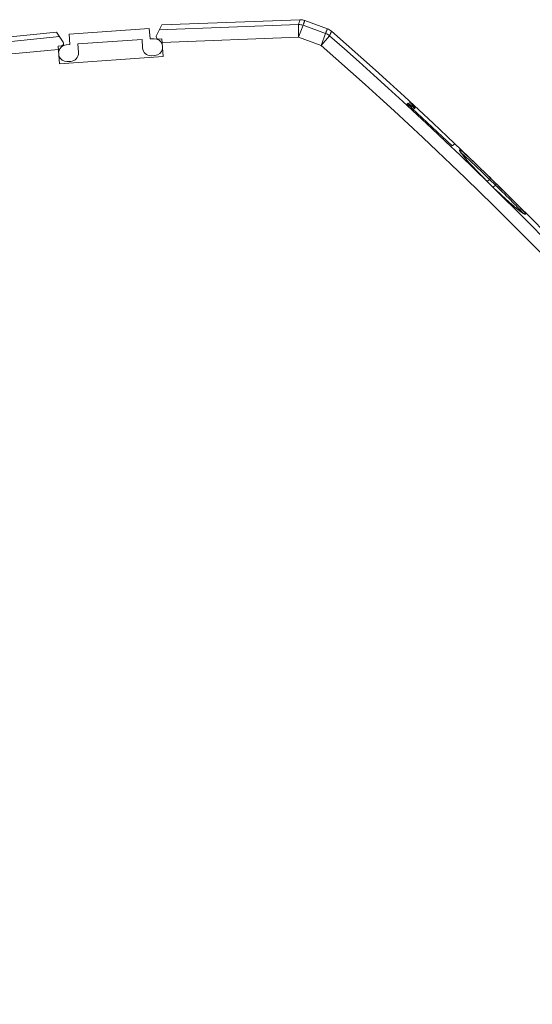
# Model space of a CAD drawing. Extents: x -230 to 842, y 18 to 774.
# Drawn here: x 339 to 446, y 526 to 732 of the extents above; entities that cross this region are included whole.
import ezdxf

# ---------------------------------------------------------------- set-up
doc = ezdxf.new("R2010")
doc.units = 0
doc.header["$MEASUREMENT"] = 0
doc.layers.add('Layer 1', color=7, linetype='Continuous')

# ---------------------------------------------------------------- blocks, each defined once
blk = doc.blocks.new('block 363')
at = {"layer": 'Layer 1', "color": 7, "lineweight": 18, "true_color": 0xffffff}
blk.add_lwpolyline([(403.86, 728.96), (402.09, 726.94)], dxfattribs=at)
blk = doc.blocks.new('block 390')
at = {"layer": 'Layer 1', "color": 7, "lineweight": 18, "true_color": 0xffffff}
blk.add_lwpolyline([(438.15, 697.22), (438.65, 697.64)], dxfattribs=at)
blk = doc.blocks.new('block 391')
at = {"layer": 'Layer 1', "color": 7, "lineweight": 18, "true_color": 0xffffff}
blk.add_lwpolyline([(437.44, 698.82), (436.93, 698.4)], dxfattribs=at)
blk = doc.blocks.new('block 428')
at = {"layer": 'Layer 1', "color": 7, "lineweight": 18, "true_color": 0xffffff}
blk.add_lwpolyline([(403.01, 729.45), (402.09, 726.94)], dxfattribs=at)
blk = doc.blocks.new('block 429')
at = {"layer": 'Layer 1', "color": 7, "lineweight": 18, "true_color": 0xffffff}
blk.add_lwpolyline([(397.35, 728.66), (398.27, 731.17)], dxfattribs=at)
blk = doc.blocks.new('block 432')
at = {"layer": 'Layer 1', "color": 7, "lineweight": 18, "true_color": 0xffffff}
blk.add_lwpolyline([(438.65, 697.64), (438.89, 697.88)], dxfattribs=at)
blk = doc.blocks.new('block 433')
at = {"layer": 'Layer 1', "color": 7, "lineweight": 18, "true_color": 0xffffff}
blk.add_lwpolyline([(437.67, 699.06), (437.44, 698.82)], dxfattribs=at)
blk = doc.blocks.new('block 462')
at = {"layer": 'Layer 1', "color": 7, "lineweight": 18, "true_color": 0xffffff}
blk.add_lwpolyline([(397.35, 728.66), (397.3, 731.34)], dxfattribs=at)
blk = doc.blocks.new('block 488')
at = {"layer": 'Layer 1', "color": 7, "lineweight": 18, "true_color": 0xffffff}
blk.add_open_spline([(569.42, 525.75), (524.62, 601.23), (468.14, 669.13), (402.09, 726.94)], degree=3, dxfattribs=at)
blk = doc.blocks.new('block 489')
at = {"layer": 'Layer 1', "color": 7, "lineweight": 18, "true_color": 0xffffff}
blk.add_open_spline([(571.72, 527.12), (526.78, 602.84), (470.12, 670.96), (403.86, 728.95)], degree=3, dxfattribs=at)
blk = doc.blocks.new('block 492')
at = {"layer": 'Layer 1', "color": 7, "lineweight": 18, "true_color": 0xffffff}
blk.add_lwpolyline([(438.65, 697.64), (437.44, 698.82)], dxfattribs=at)
blk = doc.blocks.new('block 595')
at = {"layer": 'Layer 1', "color": 7, "lineweight": 18, "true_color": 0xffffff}
blk.add_lwpolyline([(403.01, 729.45), (398.27, 731.17)], dxfattribs=at)
blk = doc.blocks.new('block 596')
at = {"layer": 'Layer 1', "color": 7, "lineweight": 18, "true_color": 0xffffff}
blk.add_lwpolyline([(397.35, 728.66), (402.09, 726.94)], dxfattribs=at)
blk = doc.blocks.new('block 617')
at = {"layer": 'Layer 1', "color": 7, "lineweight": 18, "true_color": 0xffffff}
blk.add_lwpolyline([(368.67, 727.58), (397.35, 728.66)], dxfattribs=at)
blk = doc.blocks.new('block 618')
at = {"layer": 'Layer 1', "color": 7, "lineweight": 18, "true_color": 0xffffff}
blk.add_lwpolyline([(324.29, 723.96), (346.95, 726.1)], dxfattribs=at)
blk = doc.blocks.new('block 619')
at = {"layer": 'Layer 1', "color": 7, "lineweight": 18, "true_color": 0xffffff}
blk.add_lwpolyline([(347.13, 728.8), (311.89, 725.21)], dxfattribs=at)
blk = doc.blocks.new('block 620')
at = {"layer": 'Layer 1', "color": 7, "lineweight": 18, "true_color": 0xffffff}
blk.add_lwpolyline([(368.09, 730.23), (397.3, 731.34)], dxfattribs=at)
blk = doc.blocks.new('block 641')
at = {"layer": 'Layer 1', "color": 7, "lineweight": 18, "true_color": 0xffffff}
blk.add_open_spline([(403.86, 728.96), (403.61, 729.17), (403.32, 729.34), (403.01, 729.45)], degree=3, dxfattribs=at)
blk = doc.blocks.new('block 642')
at = {"layer": 'Layer 1', "color": 7, "lineweight": 18, "true_color": 0xffffff}
blk.add_open_spline([(398.27, 731.17), (397.97, 731.28), (397.66, 731.34), (397.34, 731.34), (397.33, 731.34), (397.31, 731.34), (397.3, 731.34)], degree=3, knots=[0, 0, 0, 0, 1, 1, 1, 2, 2, 2, 2], dxfattribs=at)
blk = doc.blocks.new('block 1796')
at = {"layer": 'Layer 1', "color": 7, "lineweight": 18, "true_color": 0xffffff}
blk.add_lwpolyline([(429.56, 705.85), (430.11, 706.31)], dxfattribs=at)
blk = doc.blocks.new('block 1824')
at = {"layer": 'Layer 1', "color": 7, "lineweight": 18, "true_color": 0xffffff}
blk.add_lwpolyline([(421.39, 713.51), (421.83, 713.88)], dxfattribs=at)
blk = doc.blocks.new('block 1825')
at = {"layer": 'Layer 1', "color": 7, "lineweight": 18, "true_color": 0xffffff}
blk.add_lwpolyline([(420.51, 714.53), (420.39, 714.44)], dxfattribs=at)
blk = doc.blocks.new('block 1826')
at = {"layer": 'Layer 1', "color": 7, "lineweight": 18, "true_color": 0xffffff}
blk.add_lwpolyline([(420.7, 715.13), (420.63, 715.08)], dxfattribs=at)
blk = doc.blocks.new('block 1827')
at = {"layer": 'Layer 1', "color": 7, "lineweight": 18, "true_color": 0xffffff}
blk.add_lwpolyline([(420.34, 714.84), (420.14, 714.67)], dxfattribs=at)
blk = doc.blocks.new('block 1828')
at = {"layer": 'Layer 1', "color": 7, "lineweight": 18, "true_color": 0xffffff}
blk.add_lwpolyline([(367.49, 729), (368.6, 731.26)], dxfattribs=at)
blk = doc.blocks.new('block 1918')
at = {"layer": 'Layer 1', "color": 7, "lineweight": 18, "true_color": 0xffffff}
blk.add_lwpolyline([(346.49, 729.75), (347.92, 727.63)], dxfattribs=at)
blk = doc.blocks.new('block 1980')
at = {"layer": 'Layer 1', "color": 7, "lineweight": 18, "true_color": 0xffffff}
blk.add_lwpolyline([(368.88, 724.62), (368.62, 728.31)], dxfattribs=at)
blk = doc.blocks.new('block 1981')
at = {"layer": 'Layer 1', "color": 7, "lineweight": 18, "true_color": 0xffffff}
blk.add_lwpolyline([(366, 730.5), (366.16, 728.31)], dxfattribs=at)
blk = doc.blocks.new('block 1982')
at = {"layer": 'Layer 1', "color": 7, "lineweight": 18, "true_color": 0xffffff}
blk.add_lwpolyline([(364.47, 728.19), (364.6, 726.42)], dxfattribs=at)
blk = doc.blocks.new('block 1990')
at = {"layer": 'Layer 1', "color": 7, "lineweight": 18, "true_color": 0xffffff}
blk.add_lwpolyline([(351.14, 725.49), (351.02, 727.25)], dxfattribs=at)
blk = doc.blocks.new('block 1991')
at = {"layer": 'Layer 1', "color": 7, "lineweight": 18, "true_color": 0xffffff}
blk.add_lwpolyline([(349.19, 729.32), (349.34, 727.13)], dxfattribs=at)
blk = doc.blocks.new('block 1992')
at = {"layer": 'Layer 1', "color": 7, "lineweight": 18, "true_color": 0xffffff}
blk.add_lwpolyline([(347.16, 723.09), (346.9, 726.8)], dxfattribs=at)
blk = doc.blocks.new('block 2029')
at = {"layer": 'Layer 1', "color": 7, "lineweight": 18, "true_color": 0xffffff}
blk.add_lwpolyline([(441.46, 694.14), (441.22, 694.35)], dxfattribs=at)
blk = doc.blocks.new('block 2030')
at = {"layer": 'Layer 1', "color": 7, "lineweight": 18, "true_color": 0xffffff}
blk.add_lwpolyline([(441.68, 693.95), (441.46, 694.14)], dxfattribs=at)
blk = doc.blocks.new('block 2032')
at = {"layer": 'Layer 1', "color": 7, "lineweight": 18, "true_color": 0xffffff}
blk.add_lwpolyline([(441.9, 693.76), (441.68, 693.95)], dxfattribs=at)
blk = doc.blocks.new('block 2034')
at = {"layer": 'Layer 1', "color": 7, "lineweight": 18, "true_color": 0xffffff}
blk.add_lwpolyline([(442.11, 693.59), (441.9, 693.76)], dxfattribs=at)
blk = doc.blocks.new('block 2036')
at = {"layer": 'Layer 1', "color": 7, "lineweight": 18, "true_color": 0xffffff}
blk.add_lwpolyline([(442.3, 693.42), (442.11, 693.59)], dxfattribs=at)
blk = doc.blocks.new('block 2037')
at = {"layer": 'Layer 1', "color": 7, "lineweight": 18, "true_color": 0xffffff}
blk.add_lwpolyline([(442.49, 693.26), (442.3, 693.42)], dxfattribs=at)
blk = doc.blocks.new('block 2039')
at = {"layer": 'Layer 1', "color": 7, "lineweight": 18, "true_color": 0xffffff}
blk.add_lwpolyline([(442.67, 693.11), (442.49, 693.26)], dxfattribs=at)
blk = doc.blocks.new('block 2041')
at = {"layer": 'Layer 1', "color": 7, "lineweight": 18, "true_color": 0xffffff}
blk.add_lwpolyline([(442.84, 692.97), (442.67, 693.11)], dxfattribs=at)
blk = doc.blocks.new('block 2042')
at = {"layer": 'Layer 1', "color": 7, "lineweight": 18, "true_color": 0xffffff}
blk.add_lwpolyline([(443, 692.84), (442.84, 692.97)], dxfattribs=at)
blk = doc.blocks.new('block 2044')
at = {"layer": 'Layer 1', "color": 7, "lineweight": 18, "true_color": 0xffffff}
blk.add_lwpolyline([(443.15, 692.72), (443, 692.84)], dxfattribs=at)
blk = doc.blocks.new('block 2045')
at = {"layer": 'Layer 1', "color": 7, "lineweight": 18, "true_color": 0xffffff}
blk.add_lwpolyline([(443.29, 692.6), (443.15, 692.72)], dxfattribs=at)
blk = doc.blocks.new('block 2046')
at = {"layer": 'Layer 1', "color": 7, "lineweight": 18, "true_color": 0xffffff}
blk.add_lwpolyline([(443.42, 692.5), (443.29, 692.6)], dxfattribs=at)
blk = doc.blocks.new('block 2047')
at = {"layer": 'Layer 1', "color": 7, "lineweight": 18, "true_color": 0xffffff}
blk.add_lwpolyline([(443.55, 692.4), (443.42, 692.5)], dxfattribs=at)
blk = doc.blocks.new('block 2048')
at = {"layer": 'Layer 1', "color": 7, "lineweight": 18, "true_color": 0xffffff}
blk.add_lwpolyline([(443.67, 692.31), (443.55, 692.4)], dxfattribs=at)
blk = doc.blocks.new('block 2049')
at = {"layer": 'Layer 1', "color": 7, "lineweight": 18, "true_color": 0xffffff}
blk.add_lwpolyline([(443.78, 692.23), (443.67, 692.31)], dxfattribs=at)
blk = doc.blocks.new('block 2050')
at = {"layer": 'Layer 1', "color": 7, "lineweight": 18, "true_color": 0xffffff}
blk.add_lwpolyline([(443.89, 692.15), (443.78, 692.23)], dxfattribs=at)
blk = doc.blocks.new('block 2051')
at = {"layer": 'Layer 1', "color": 7, "lineweight": 18, "true_color": 0xffffff}
blk.add_lwpolyline([(443.98, 692.07), (443.89, 692.15)], dxfattribs=at)
blk = doc.blocks.new('block 2052')
at = {"layer": 'Layer 1', "color": 7, "lineweight": 18, "true_color": 0xffffff}
blk.add_lwpolyline([(444.07, 692), (443.98, 692.07)], dxfattribs=at)
blk = doc.blocks.new('block 2053')
at = {"layer": 'Layer 1', "color": 7, "lineweight": 18, "true_color": 0xffffff}
blk.add_lwpolyline([(444.16, 691.94), (444.07, 692)], dxfattribs=at)
blk = doc.blocks.new('block 2108')
at = {"layer": 'Layer 1', "color": 7, "lineweight": 18, "true_color": 0xffffff}
blk.add_lwpolyline([(431.81, 703.93), (431.72, 704.04), (431.68, 704.1), (431.64, 704.15), (431.6, 704.2), (431.57, 704.25), (431.54, 704.29)], dxfattribs=at)
blk = doc.blocks.new('block 2116')
at = {"layer": 'Layer 1', "color": 7, "lineweight": 18, "true_color": 0xffffff}
blk.add_lwpolyline([(431.9, 703.81), (431.81, 703.93)], dxfattribs=at)
blk = doc.blocks.new('block 2122')
at = {"layer": 'Layer 1', "color": 7, "lineweight": 18, "true_color": 0xffffff}
blk.add_lwpolyline([(432.01, 703.68), (431.9, 703.81)], dxfattribs=at)
blk = doc.blocks.new('block 2128')
at = {"layer": 'Layer 1', "color": 7, "lineweight": 18, "true_color": 0xffffff}
blk.add_lwpolyline([(432.12, 703.54), (432.01, 703.68)], dxfattribs=at)
blk = doc.blocks.new('block 2133')
at = {"layer": 'Layer 1', "color": 7, "lineweight": 18, "true_color": 0xffffff}
blk.add_lwpolyline([(432.25, 703.39), (432.12, 703.54)], dxfattribs=at)
blk = doc.blocks.new('block 2139')
at = {"layer": 'Layer 1', "color": 7, "lineweight": 18, "true_color": 0xffffff}
blk.add_lwpolyline([(432.38, 703.23), (432.25, 703.39)], dxfattribs=at)
blk = doc.blocks.new('block 2145')
at = {"layer": 'Layer 1', "color": 7, "lineweight": 18, "true_color": 0xffffff}
blk.add_lwpolyline([(421.28, 713.61), (420.51, 714.53)], dxfattribs=at)
blk = doc.blocks.new('block 2149')
at = {"layer": 'Layer 1', "color": 7, "lineweight": 18, "true_color": 0xffffff}
blk.add_lwpolyline([(432.53, 703.06), (432.38, 703.23)], dxfattribs=at)
blk = doc.blocks.new('block 2153')
at = {"layer": 'Layer 1', "color": 7, "lineweight": 18, "true_color": 0xffffff}
blk.add_lwpolyline([(432.68, 702.88), (432.53, 703.06)], dxfattribs=at)
blk = doc.blocks.new('block 2157')
at = {"layer": 'Layer 1', "color": 7, "lineweight": 18, "true_color": 0xffffff}
blk.add_lwpolyline([(432.85, 702.68), (432.68, 702.88)], dxfattribs=at)
blk = doc.blocks.new('block 2160')
at = {"layer": 'Layer 1', "color": 7, "lineweight": 18, "true_color": 0xffffff}
blk.add_lwpolyline([(433.03, 702.47), (432.85, 702.68)], dxfattribs=at)
blk = doc.blocks.new('block 2164')
at = {"layer": 'Layer 1', "color": 7, "lineweight": 18, "true_color": 0xffffff}
blk.add_lwpolyline([(433.23, 702.25), (433.03, 702.47)], dxfattribs=at)
blk = doc.blocks.new('block 2168')
at = {"layer": 'Layer 1', "color": 7, "lineweight": 18, "true_color": 0xffffff}
blk.add_lwpolyline([(433.44, 702.02), (433.23, 702.25)], dxfattribs=at)
blk = doc.blocks.new('block 2171')
at = {"layer": 'Layer 1', "color": 7, "lineweight": 18, "true_color": 0xffffff}
blk.add_lwpolyline([(433.67, 701.77), (433.44, 702.02)], dxfattribs=at)
blk = doc.blocks.new('block 2174')
at = {"layer": 'Layer 1', "color": 7, "lineweight": 18, "true_color": 0xffffff}
blk.add_lwpolyline([(433.91, 701.51), (433.67, 701.77)], dxfattribs=at)
blk = doc.blocks.new('block 2178')
at = {"layer": 'Layer 1', "color": 7, "lineweight": 18, "true_color": 0xffffff}
blk.add_lwpolyline([(434.17, 701.23), (433.91, 701.51)], dxfattribs=at)
blk = doc.blocks.new('block 2182')
at = {"layer": 'Layer 1', "color": 7, "lineweight": 18, "true_color": 0xffffff}
blk.add_lwpolyline([(434.46, 700.92), (434.17, 701.23)], dxfattribs=at)
blk = doc.blocks.new('block 2186')
at = {"layer": 'Layer 1', "color": 7, "lineweight": 18, "true_color": 0xffffff}
blk.add_lwpolyline([(434.76, 700.6), (434.46, 700.92)], dxfattribs=at)
blk = doc.blocks.new('block 2189')
at = {"layer": 'Layer 1', "color": 7, "lineweight": 18, "true_color": 0xffffff}
blk.add_lwpolyline([(435.1, 700.25), (434.76, 700.6)], dxfattribs=at)
blk = doc.blocks.new('block 2193')
at = {"layer": 'Layer 1', "color": 7, "lineweight": 18, "true_color": 0xffffff}
blk.add_lwpolyline([(435.46, 699.88), (435.1, 700.25)], dxfattribs=at)
blk = doc.blocks.new('block 2196')
at = {"layer": 'Layer 1', "color": 7, "lineweight": 18, "true_color": 0xffffff}
blk.add_lwpolyline([(435.84, 699.49), (435.46, 699.88)], dxfattribs=at)
blk = doc.blocks.new('block 2199')
at = {"layer": 'Layer 1', "color": 7, "lineweight": 18, "true_color": 0xffffff}
blk.add_lwpolyline([(436.26, 699.07), (435.84, 699.49)], dxfattribs=at)
blk = doc.blocks.new('block 2203')
at = {"layer": 'Layer 1', "color": 7, "lineweight": 18, "true_color": 0xffffff}
blk.add_lwpolyline([(436.72, 698.62), (436.26, 699.07)], dxfattribs=at)
blk = doc.blocks.new('block 2206')
at = {"layer": 'Layer 1', "color": 7, "lineweight": 18, "true_color": 0xffffff}
blk.add_lwpolyline([(438.41, 696.96), (436.72, 698.62)], dxfattribs=at)
blk = doc.blocks.new('block 2209')
at = {"layer": 'Layer 1', "color": 7, "lineweight": 18, "true_color": 0xffffff}
blk.add_lwpolyline([(438.72, 696.66), (438.41, 696.96)], dxfattribs=at)
blk = doc.blocks.new('block 2212')
at = {"layer": 'Layer 1', "color": 7, "lineweight": 18, "true_color": 0xffffff}
blk.add_lwpolyline([(439.04, 696.36), (438.72, 696.66)], dxfattribs=at)
blk = doc.blocks.new('block 2215')
at = {"layer": 'Layer 1', "color": 7, "lineweight": 18, "true_color": 0xffffff}
blk.add_lwpolyline([(439.34, 696.08), (439.04, 696.36)], dxfattribs=at)
blk = doc.blocks.new('block 2217')
at = {"layer": 'Layer 1', "color": 7, "lineweight": 18, "true_color": 0xffffff}
blk.add_lwpolyline([(439.63, 695.8), (439.34, 696.08)], dxfattribs=at)
blk = doc.blocks.new('block 2220')
at = {"layer": 'Layer 1', "color": 7, "lineweight": 18, "true_color": 0xffffff}
blk.add_lwpolyline([(439.92, 695.53), (439.63, 695.8)], dxfattribs=at)
blk = doc.blocks.new('block 2221')
at = {"layer": 'Layer 1', "color": 7, "lineweight": 18, "true_color": 0xffffff}
blk.add_lwpolyline([(440.2, 695.27), (439.92, 695.53)], dxfattribs=at)
blk = doc.blocks.new('block 2223')
at = {"layer": 'Layer 1', "color": 7, "lineweight": 18, "true_color": 0xffffff}
blk.add_lwpolyline([(440.47, 695.03), (440.2, 695.27)], dxfattribs=at)
blk = doc.blocks.new('block 2225')
at = {"layer": 'Layer 1', "color": 7, "lineweight": 18, "true_color": 0xffffff}
blk.add_lwpolyline([(440.73, 694.8), (440.47, 695.03)], dxfattribs=at)
blk = doc.blocks.new('block 2227')
at = {"layer": 'Layer 1', "color": 7, "lineweight": 18, "true_color": 0xffffff}
blk.add_lwpolyline([(440.98, 694.56), (440.73, 694.8)], dxfattribs=at)
blk = doc.blocks.new('block 2229')
at = {"layer": 'Layer 1', "color": 7, "lineweight": 18, "true_color": 0xffffff}
blk.add_lwpolyline([(441.22, 694.35), (440.98, 694.56)], dxfattribs=at)
blk = doc.blocks.new('block 2316')
at = {"layer": 'Layer 1', "color": 7, "lineweight": 18, "true_color": 0xffffff}
blk.add_lwpolyline([(431.54, 704.29), (431.5, 704.33), (431.47, 704.38), (431.45, 704.41), (431.42, 704.45), (431.39, 704.49), (431.37, 704.52), (431.35, 704.55), (431.33, 704.58), (431.32, 704.61), (431.3, 704.63), (431.28, 704.66), (431.27, 704.68), (431.26, 704.7), (431.25, 704.72), (431.24, 704.74), (431.23, 704.74), (431.23, 704.76), (431.22, 704.77), (431.22, 704.78), (431.22, 704.79)], dxfattribs=at)
blk = doc.blocks.new('block 2337')
at = {"layer": 'Layer 1', "color": 7, "lineweight": 18, "true_color": 0xffffff}
blk.add_lwpolyline([(403.39, 730.45), (398.63, 732.18)], dxfattribs=at)
blk = doc.blocks.new('block 2338')
at = {"layer": 'Layer 1', "color": 7, "lineweight": 18, "true_color": 0xffffff}
blk.add_lwpolyline([(366, 730.5), (349.19, 729.32)], dxfattribs=at)
blk = doc.blocks.new('block 2339')
at = {"layer": 'Layer 1', "color": 7, "lineweight": 18, "true_color": 0xffffff}
blk.add_lwpolyline([(349.34, 727.13), (348.58, 727.08)], dxfattribs=at)
blk = doc.blocks.new('block 2340')
at = {"layer": 'Layer 1', "color": 7, "lineweight": 18, "true_color": 0xffffff}
blk.add_lwpolyline([(364.47, 728.19), (351.02, 727.25)], dxfattribs=at)
blk = doc.blocks.new('block 2341')
at = {"layer": 'Layer 1', "color": 7, "lineweight": 18, "true_color": 0xffffff}
blk.add_lwpolyline([(366.91, 728.36), (366.16, 728.31)], dxfattribs=at)
blk = doc.blocks.new('block 2342')
at = {"layer": 'Layer 1', "color": 7, "lineweight": 18, "true_color": 0xffffff}
blk.add_lwpolyline([(347.53, 726.84), (346.9, 726.8)], dxfattribs=at)
blk = doc.blocks.new('block 2343')
at = {"layer": 'Layer 1', "color": 7, "lineweight": 18, "true_color": 0xffffff}
blk.add_lwpolyline([(368.62, 728.31), (367.98, 728.27)], dxfattribs=at)
blk = doc.blocks.new('block 2344')
at = {"layer": 'Layer 1', "color": 7, "lineweight": 18, "true_color": 0xffffff}
blk.add_lwpolyline([(366.49, 724.79), (367.16, 724.83)], dxfattribs=at)
blk = doc.blocks.new('block 2345')
at = {"layer": 'Layer 1', "color": 7, "lineweight": 18, "true_color": 0xffffff}
blk.add_lwpolyline([(348.83, 723.55), (349.5, 723.6)], dxfattribs=at)
blk = doc.blocks.new('block 2346')
at = {"layer": 'Layer 1', "color": 7, "lineweight": 18, "true_color": 0xffffff}
blk.add_lwpolyline([(347.16, 723.09), (368.88, 724.62)], dxfattribs=at)
blk = doc.blocks.new('block 2398')
at = {"layer": 'Layer 1', "color": 7, "lineweight": 18, "true_color": 0xffffff}
blk.add_open_spline([(444.71, 691.6), (444.71, 691.6), (444.7, 691.61), (444.7, 691.61), (444.7, 691.61), (444.69, 691.61), (444.69, 691.61), (444.69, 691.61), (444.68, 691.61), (444.68, 691.61), (444.68, 691.61), (444.67, 691.62), (444.67, 691.62), (444.67, 691.62), (444.66, 691.63), (444.66, 691.63), (444.66, 691.63), (444.64, 691.64), (444.64, 691.64), (444.64, 691.64), (444.62, 691.64), (444.62, 691.64), (444.62, 691.64), (444.61, 691.65), (444.61, 691.65), (444.61, 691.65), (444.59, 691.67), (444.59, 691.67), (444.59, 691.67), (444.56, 691.68), (444.56, 691.68), (444.56, 691.68), (444.54, 691.69), (444.54, 691.69), (444.54, 691.69), (444.52, 691.7), (444.52, 691.7), (444.52, 691.7), (444.49, 691.72), (444.49, 691.72), (444.49, 691.72), (444.46, 691.74), (444.46, 691.74), (444.46, 691.74), (444.44, 691.76), (444.44, 691.76), (444.44, 691.76), (444.41, 691.77), (444.41, 691.77), (444.41, 691.77), (444.38, 691.79), (444.38, 691.79), (444.38, 691.79), (444.34, 691.82), (444.34, 691.82), (444.34, 691.82), (444.31, 691.84), (444.31, 691.84), (444.31, 691.84), (444.28, 691.87), (444.28, 691.87), (444.28, 691.87), (444.24, 691.89), (444.24, 691.89), (444.24, 691.89), (444.2, 691.92), (444.2, 691.92), (444.2, 691.92), (444.16, 691.94), (444.16, 691.94)], degree=3, knots=[0, 0, 0, 0, 1, 1, 1, 2, 2, 2, 3, 3, 3, 4, 4, 4, 5, 5, 5, 6, 6, 6, 7, 7, 7, 8, 8, 8, 9, 9, 9, 10, 10, 10, 11, 11, 11, 12, 12, 12, 13, 13, 13, 14, 14, 14, 15, 15, 15, 16, 16, 16, 17, 17, 17, 18, 18, 18, 19, 19, 19, 20, 20, 20, 21, 21, 21, 22, 22, 22, 23, 23, 23, 23], dxfattribs=at)
blk = doc.blocks.new('block 3027')
at = {"layer": 'Layer 1', "color": 7, "lineweight": 18, "true_color": 0xffffff}
blk.add_open_spline([(398.63, 732.18), (398.33, 732.29), (398.02, 732.35), (397.7, 732.35), (397.68, 732.35), (397.67, 732.35), (397.65, 732.35)], degree=3, knots=[0, 0, 0, 0, 1, 1, 1, 2, 2, 2, 2], dxfattribs=at)
blk = doc.blocks.new('block 3028')
at = {"layer": 'Layer 1', "color": 7, "lineweight": 18, "true_color": 0xffffff}
blk.add_open_spline([(404.24, 729.95), (403.99, 730.17), (403.7, 730.34), (403.39, 730.45)], degree=3, dxfattribs=at)
blk = doc.blocks.new('block 3078')
at = {"layer": 'Layer 1', "color": 7, "lineweight": 18, "true_color": 0xffffff}
blk.add_open_spline([(367.49, 729), (367.46, 728.93), (367.44, 728.85), (367.44, 728.78), (367.44, 728.5), (367.67, 728.27), (367.95, 728.27)], degree=3, knots=[0, 0, 0, 0, 1, 1, 1, 2, 2, 2, 2], dxfattribs=at)
blk = doc.blocks.new('block 3079')
at = {"layer": 'Layer 1', "color": 7, "lineweight": 18, "true_color": 0xffffff}
blk.add_open_spline([(367.16, 724.83), (367.95, 724.88), (368.6, 725.45), (368.76, 726.23)], degree=3, dxfattribs=at)
blk = doc.blocks.new('block 3080')
at = {"layer": 'Layer 1', "color": 7, "lineweight": 18, "true_color": 0xffffff}
blk.add_open_spline([(364.6, 726.42), (364.66, 725.5), (365.43, 724.78), (366.36, 724.78), (366.4, 724.78), (366.45, 724.78), (366.49, 724.79)], degree=3, knots=[0, 0, 0, 0, 1, 1, 1, 2, 2, 2, 2], dxfattribs=at)
blk = doc.blocks.new('block 3081')
at = {"layer": 'Layer 1', "color": 7, "lineweight": 18, "true_color": 0xffffff}
blk.add_open_spline([(368.7, 727.2), (368.45, 727.89), (367.78, 728.36), (367.03, 728.36), (367, 728.36), (366.95, 728.36), (366.91, 728.36)], degree=3, knots=[0, 0, 0, 0, 1, 1, 1, 2, 2, 2, 2], dxfattribs=at)
blk = doc.blocks.new('block 3083')
at = {"layer": 'Layer 1', "color": 7, "lineweight": 18, "true_color": 0xffffff}
blk.add_open_spline([(347.53, 726.84), (347.8, 726.86), (348.01, 727.08), (348.01, 727.35), (348.01, 727.44), (347.98, 727.55), (347.92, 727.63)], degree=3, knots=[0, 0, 0, 0, 1, 1, 1, 2, 2, 2, 2], dxfattribs=at)
blk = doc.blocks.new('block 3084')
at = {"layer": 'Layer 1', "color": 7, "lineweight": 18, "true_color": 0xffffff}
blk.add_open_spline([(349.5, 723.6), (350.43, 723.66), (351.15, 724.43), (351.15, 725.36), (351.15, 725.4), (351.15, 725.45), (351.15, 725.48)], degree=3, knots=[0, 0, 0, 0, 1, 1, 1, 2, 2, 2, 2], dxfattribs=at)
blk = doc.blocks.new('block 3085')
at = {"layer": 'Layer 1', "color": 7, "lineweight": 18, "true_color": 0xffffff}
blk.add_open_spline([(347.04, 724.71), (347.04, 724.71), (347.04, 724.72), (347.04, 724.72), (347.3, 724.02), (347.96, 723.55), (348.71, 723.55), (348.75, 723.55), (348.79, 723.55), (348.83, 723.55)], degree=3, knots=[0, 0, 0, 0, 1, 1, 1, 2, 2, 2, 3, 3, 3, 3], dxfattribs=at)
blk = doc.blocks.new('block 3086')
at = {"layer": 'Layer 1', "color": 7, "lineweight": 18, "true_color": 0xffffff}
blk.add_open_spline([(348.58, 727.08), (347.8, 727.03), (347.14, 726.46), (346.98, 725.68)], degree=3, dxfattribs=at)
blk = doc.blocks.new('block 3116')
at = {"layer": 'Layer 1', "color": 7, "lineweight": 18, "true_color": 0xffffff}
blk.add_lwpolyline([(421.83, 713.88), (420.63, 715.08)], dxfattribs=at)
blk = doc.blocks.new('block 3118')
at = {"layer": 'Layer 1', "color": 7, "lineweight": 18, "true_color": 0xffffff}
blk.add_lwpolyline([(420.34, 714.84), (421.68, 713.76)], dxfattribs=at)
blk = doc.blocks.new('block 3136')
at = {"layer": 'Layer 1', "color": 7, "lineweight": 18, "true_color": 0xffffff}
blk.add_lwpolyline([(346.49, 729.75), (311.88, 726.22)], dxfattribs=at)
blk = doc.blocks.new('block 3137')
at = {"layer": 'Layer 1', "color": 7, "lineweight": 18, "true_color": 0xffffff}
blk.add_lwpolyline([(397.65, 732.35), (368.6, 731.26)], dxfattribs=at)
blk = doc.blocks.new('block 3142')
at = {"layer": 'Layer 1', "color": 7, "lineweight": 18, "true_color": 0xffffff}
blk.add_lwpolyline([(429.56, 705.85), (420.14, 714.67)], dxfattribs=at)
blk = doc.blocks.new('block 3143')
at = {"layer": 'Layer 1', "color": 7, "lineweight": 18, "true_color": 0xffffff}
blk.add_open_spline([(571.77, 529.01), (526.83, 604.37), (470.29, 672.19), (404.24, 729.95)], degree=3, dxfattribs=at)
blk = doc.blocks.new('block 3893')
at = {"layer": 'Layer 1', "color": 7, "lineweight": 18, "true_color": 0xffffff}
blk.add_lwpolyline([(397.65, 732.35), (397.62, 732.24), (397.58, 732.15), (397.54, 732.05), (397.51, 731.94), (397.47, 731.84), (397.44, 731.75), (397.41, 731.64), (397.37, 731.54), (397.33, 731.44), (397.3, 731.34)], dxfattribs=at)
blk = doc.blocks.new('block 3894')
at = {"layer": 'Layer 1', "color": 7, "lineweight": 18, "true_color": 0xffffff}
blk.add_lwpolyline([(438.65, 697.64), (439.06, 697.24), (439.64, 696.67), (440.02, 696.3), (440.6, 695.73), (440.93, 695.41), (441.51, 694.83), (441.75, 694.59), (442.33, 694.01), (442.48, 693.86), (443.05, 693.27), (443.08, 693.25), (443.65, 692.65), (443.89, 692.39), (444.09, 692.16), (444.25, 691.96), (444.38, 691.79)], dxfattribs=at)
blk = doc.blocks.new('block 3902')
at = {"layer": 'Layer 1', "color": 7, "lineweight": 18, "true_color": 0xffffff}
blk.add_lwpolyline([(403.01, 729.45), (403.05, 729.56), (403.09, 729.65), (403.12, 729.75), (403.16, 729.85), (403.2, 729.95), (403.24, 730.05), (403.27, 730.15), (403.31, 730.25), (403.35, 730.35), (403.39, 730.45)], dxfattribs=at)
blk = doc.blocks.new('block 3909')
at = {"layer": 'Layer 1', "color": 7, "lineweight": 18, "true_color": 0xffffff}
blk.add_lwpolyline([(431.21, 704.75), (431.32, 704.58), (431.47, 704.37), (431.66, 704.12), (431.89, 703.83), (431.91, 703.79), (432.46, 703.14), (432.59, 702.97), (433.15, 702.33), (433.4, 702.06), (433.98, 701.43), (434.31, 701.08), (434.89, 700.46), (435.28, 700.05), (435.88, 699.44), (436.3, 699.02), (436.91, 698.43)], dxfattribs=at)
blk = doc.blocks.new('block 3910')
at = {"layer": 'Layer 1', "color": 7, "lineweight": 18, "true_color": 0xffffff}
blk.add_open_spline([(431.17, 704.82), (431.18, 704.82), (431.18, 704.81), (431.18, 704.81), (431.18, 704.81), (431.18, 704.8), (431.18, 704.8), (431.19, 704.8), (431.19, 704.8), (431.19, 704.8), (431.19, 704.8), (431.19, 704.79), (431.19, 704.79), (431.19, 704.79), (431.19, 704.78), (431.19, 704.78), (431.2, 704.78), (431.2, 704.77), (431.2, 704.77), (431.2, 704.77), (431.21, 704.76), (431.21, 704.76), (431.21, 704.76), (431.21, 704.75), (431.21, 704.75)], degree=3, knots=[0, 0, 0, 0, 1, 1, 1, 2, 2, 2, 3, 3, 3, 4, 4, 4, 5, 5, 5, 6, 6, 6, 7, 7, 7, 8, 8, 8, 8], dxfattribs=at)
blk = doc.blocks.new('block 3911')
at = {"layer": 'Layer 1', "color": 7, "lineweight": 18, "true_color": 0xffffff}
blk.add_lwpolyline([(437.67, 699.06), (437.59, 699.14), (436.94, 699.78), (436.29, 700.41), (436.27, 700.43), (435.62, 701.05), (434.96, 701.69), (434.42, 702.21), (433.76, 702.83), (433.22, 703.33), (432.74, 703.78), (432.31, 704.16), (431.94, 704.48), (431.63, 704.73), (431.51, 704.83), (431.39, 704.91), (431.3, 704.96), (431.23, 705), (431.18, 705.02), (431.14, 705.02), (431.13, 705.01), (431.12, 705), (431.12, 704.98), (431.12, 704.96), (431.13, 704.93), (431.14, 704.9), (431.17, 704.82)], dxfattribs=at)
blk = doc.blocks.new('block 3912')
at = {"layer": 'Layer 1', "color": 7, "lineweight": 18, "true_color": 0xffffff}
blk.add_lwpolyline([(444.75, 691.56), (444.82, 691.52), (444.86, 691.51), (444.88, 691.51), (444.91, 691.5), (444.93, 691.5), (444.94, 691.51), (444.95, 691.52), (444.95, 691.54), (444.95, 691.56), (444.93, 691.61), (444.89, 691.68), (444.83, 691.77), (444.76, 691.88), (444.66, 692), (444.4, 692.3), (444.08, 692.65), (443.69, 693.07), (443.24, 693.55), (442.72, 694.08), (442.16, 694.64), (441.56, 695.24), (441.54, 695.26), (440.9, 695.89), (440.26, 696.53), (440.17, 696.61), (439.53, 697.24), (438.89, 697.88)], dxfattribs=at)
blk = doc.blocks.new('block 3913')
at = {"layer": 'Layer 1', "color": 7, "lineweight": 18, "true_color": 0xffffff}
blk.add_open_spline([(444.68, 691.6), (444.68, 691.6), (444.69, 691.59), (444.69, 691.59), (444.69, 691.59), (444.7, 691.59), (444.7, 691.59), (444.7, 691.59), (444.7, 691.58), (444.7, 691.58), (444.71, 691.58), (444.72, 691.58), (444.72, 691.58), (444.72, 691.58), (444.73, 691.57), (444.73, 691.57), (444.73, 691.57), (444.73, 691.57), (444.73, 691.57), (444.74, 691.57), (444.75, 691.56), (444.75, 691.56)], degree=3, knots=[0, 0, 0, 0, 1, 1, 1, 2, 2, 2, 3, 3, 3, 4, 4, 4, 5, 5, 5, 6, 6, 6, 7, 7, 7, 7], dxfattribs=at)
blk = doc.blocks.new('block 3914')
at = {"layer": 'Layer 1', "color": 7, "lineweight": 18, "true_color": 0xffffff}
blk.add_lwpolyline([(438.12, 697.24), (438.56, 696.82), (439.19, 696.22), (439.6, 695.83), (440.23, 695.24), (440.59, 694.92), (441.24, 694.34), (441.51, 694.09), (442.17, 693.53), (442.33, 693.39), (443, 692.83), (443.03, 692.81), (443.71, 692.27), (444.01, 692.05), (444.28, 691.86), (444.49, 691.71), (444.68, 691.6)], dxfattribs=at)
blk = doc.blocks.new('block 3932')
at = {"layer": 'Layer 1', "color": 7, "lineweight": 18, "true_color": 0xffffff}
blk.add_lwpolyline([(431.52, 704.31), (431.71, 704.16), (431.93, 703.98), (432.46, 703.52), (432.51, 703.49), (433.11, 702.94), (433.26, 702.8), (433.85, 702.25), (434.09, 702.03), (434.67, 701.47), (434.98, 701.19), (435.56, 700.63), (435.7, 700.5), (436.28, 699.94), (436.86, 699.38), (437.44, 698.82)], dxfattribs=at)
blk = doc.blocks.new('block 3939')
at = {"layer": 'Layer 1', "color": 7, "lineweight": 18, "true_color": 0xffffff}
blk.add_lwpolyline([(398.63, 732.18), (398.59, 732.08), (398.55, 731.99), (398.52, 731.88), (398.48, 731.78), (398.45, 731.68), (398.41, 731.58), (398.38, 731.48), (398.34, 731.38), (398.3, 731.28), (398.27, 731.17)], dxfattribs=at)
blk = doc.blocks.new('block 3945')
at = {"layer": 'Layer 1', "color": 7, "lineweight": 18, "true_color": 0xffffff}
blk.add_lwpolyline([(403.86, 728.96), (403.9, 729.05), (403.93, 729.15), (403.97, 729.25), (404.01, 729.35), (404.05, 729.45), (404.09, 729.55), (404.13, 729.65), (404.16, 729.75), (404.2, 729.85), (404.24, 729.95)], dxfattribs=at)

msp = doc.modelspace()

# ---------------------------------------------------------------- block references
at = {"layer": 'Layer 1'}
for name in ['block 3137', 'block 3893', 'block 3027', 'block 3939', 'block 2337', 'block 3136', 'block 1918', 'block 2338', 'block 1991', 'block 1981', 'block 1828', 'block 620', 'block 462', 'block 642', 'block 429', 'block 595', 'block 428', 'block 3902', 'block 641', 'block 3028', 'block 3945', 'block 3143', 'block 619', 'block 3083', 'block 2340', 'block 1990', 'block 1982', 'block 2341', 'block 3081', 'block 3078', 'block 2343', 'block 1980', 'block 617', 'block 596', 'block 363', 'block 489', 'block 618', 'block 2342', 'block 1992', 'block 3086', 'block 2339', 'block 3084', 'block 3080', 'block 3079', 'block 488', 'block 3085', 'block 2346', 'block 2345', 'block 2344', 'block 1827', 'block 3118', 'block 1826', 'block 3116', 'block 3142', 'block 1825', 'block 2145', 'block 1824', 'block 1796', 'block 3911', 'block 3910', 'block 3909', 'block 2316', 'block 3932', 'block 2108', 'block 2116', 'block 2122', 'block 2128', 'block 2133', 'block 2139', 'block 2149', 'block 2153', 'block 2157', 'block 2160', 'block 2164', 'block 2168', 'block 2171', 'block 2174', 'block 2178', 'block 2182', 'block 2186', 'block 2189', 'block 2193', 'block 2196', 'block 2199', 'block 2203', 'block 2206', 'block 391', 'block 433', 'block 492', 'block 3914', 'block 390', 'block 2209', 'block 432', 'block 3894', 'block 2212', 'block 3912', 'block 2215', 'block 2217', 'block 2220', 'block 2221', 'block 2223', 'block 2225', 'block 2227', 'block 2229', 'block 2029', 'block 2030', 'block 2032', 'block 2034', 'block 2036', 'block 2037', 'block 2039', 'block 2041', 'block 2042', 'block 2044', 'block 2045', 'block 2046', 'block 2047', 'block 2048', 'block 2049', 'block 2050', 'block 2051', 'block 2052', 'block 2053', 'block 2398', 'block 3913']:
    msp.add_blockref(name, (0, 0), dxfattribs=at)

doc.saveas('drawing.dxf')
